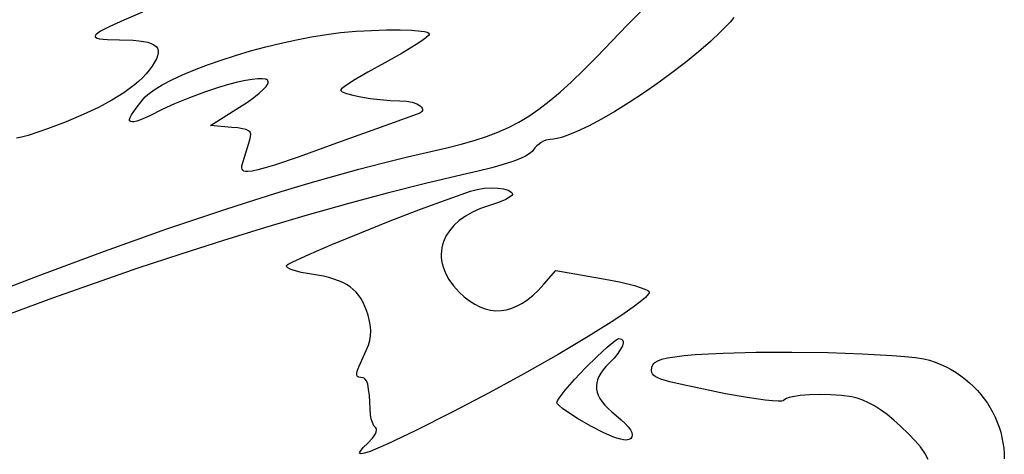
# Model space of a CAD drawing. Extents: x 191 to 2055, y 50 to 2188.
# Drawn here: x 1456 to 2055, y 536 to 801 of the extents above; entities that cross this region are included whole.
import ezdxf

# ---------------------------------------------------------------- set-up
doc = ezdxf.new("R2010")
doc.units = 0

msp = doc.modelspace()

# ---------------------------------------------------------------- linework, layer by layer
at = {"layer": 'Layer 1'}
for p, q in [((1825.82918, 797.54163), (1842.242439, 814.467097)), ((1530.85868, 805.44213), (1519.463931, 800.650531)), ((1519.463931, 800.650531), (1510.998053, 796.834874)), ((1807.312515, 778.254244), (1825.82918, 797.54163)), ((1888.396088, 799.418967), (1882.873888, 793.641172)), ((1890.759979, 802.158288), (1888.396088, 799.418967)), ((1502.507568, 791.71583), (1502.080591, 790.883706)), ((1503.60201, 792.714022), (1502.507568, 791.71583)), ((1505.374711, 793.89127), (1503.60201, 792.714022)), ((1510.998053, 796.834874), (1505.374711, 793.89127)), ((1633.73358, 790.467445), (1642.728168, 791.916522)), ((1642.728168, 791.916522), (1651.4032, 793.01407)), ((1651.4032, 793.01407), (1660.806439, 793.864068)), ((1660.806439, 793.864068), (1670.242972, 794.431292)), ((1670.242972, 794.431292), (1679.316106, 794.721574)), ((1679.316106, 794.721574), (1687.62915, 794.74075)), ((1687.62915, 794.74075), (1694.785413, 794.494653)), ((1694.785413, 794.494653), (1700.388203, 793.989116)), ((1700.388203, 793.989116), (1702.48308, 793.640881)), ((1702.48308, 793.640881), (1704.040829, 793.229974)), ((1704.796063, 791.299913), (1703.218217, 789.871748)), ((1704.040829, 793.229974), (1705.011865, 792.757124)), ((1705.206661, 791.8291), (1704.796063, 791.299913)), ((1705.011865, 792.757124), (1705.3466, 792.22306)), ((1705.3466, 792.22306), (1705.206661, 791.8291)), ((1882.873888, 793.641172), (1876.422389, 787.552159)), ((1502.080591, 790.883706), (1502.11403, 790.525862)), ((1502.11403, 790.525862), (1502.310288, 790.204665)), ((1502.310288, 790.204665), (1503.185868, 789.665721)), ((1503.185868, 789.665721), (1504.696538, 789.253886)), ((1504.696538, 789.253886), (1506.831506, 788.956176)), ((1506.831506, 788.956176), (1509.57998, 788.759604)), ((1509.57998, 788.759604), (1516.87428, 788.61793)), ((1516.87428, 788.61793), (1525.098538, 788.400074)), ((1525.098538, 788.400074), (1528.522822, 788.116364)), ((1528.522822, 788.116364), (1531.498413, 787.706008)), ((1531.498413, 787.706008), (1534.032711, 787.161414)), ((1534.032711, 787.161414), (1536.133118, 786.474987)), ((1536.133118, 786.474987), (1537.807036, 785.639135)), ((1537.807036, 785.639135), (1539.061868, 784.646264)), ((1605.849413, 784.354022), (1615.192509, 786.651897)), ((1615.192509, 786.651897), (1624.521129, 788.701137)), ((1624.521129, 788.701137), (1633.73358, 790.467445)), ((1697.423187, 785.78749), (1688.846689, 780.544542)), ((1700.72371, 788.010346), (1697.423187, 785.78749)), ((1703.218217, 789.871748), (1700.72371, 788.010346)), ((1876.422389, 787.552159), (1869.197499, 781.257112)), ((1539.061868, 784.646264), (1539.905013, 783.488781)), ((1540.038353, 778.952727), (1539.308774, 777.060864)), ((1539.905013, 783.488781), (1540.343875, 782.159093)), ((1540.385854, 780.649606), (1540.038353, 778.952727)), ((1540.343875, 782.159093), (1540.385854, 780.649606)), ((1578.7502, 776.311582), (1587.526565, 779.149567)), ((1587.526565, 779.149567), (1596.593534, 781.841813)), ((1596.593534, 781.841813), (1605.849413, 784.354022)), ((1688.846689, 780.544542), (1678.3739, 774.71716)), ((1869.197499, 781.257112), (1861.355127, 774.861213)), ((1538.204517, 774.966422), (1536.732985, 772.661808)), ((1539.308774, 777.060864), (1538.204517, 774.966422)), ((1562.476054, 770.335594), (1570.366132, 773.362159)), ((1570.366132, 773.362159), (1578.7502, 776.311582)), ((1678.3739, 774.71716), (1667.901423, 768.957114)), ((1799.252681, 770.171645), (1807.312515, 778.254244)), ((1861.355127, 774.861213), (1853.051182, 768.469647)), ((1533.013169, 767.844549), (1530.85154, 765.552314)), ((1534.90158, 770.13943), (1533.013169, 767.844549)), ((1536.732985, 772.661808), (1534.90158, 770.13943)), ((1548.584641, 764.188237), (1555.181659, 767.266188)), ((1555.181659, 767.266188), (1562.476054, 770.335594)), ((1667.901423, 768.957114), (1659.325612, 763.897414)), ((1791.824769, 763.022269), (1799.252681, 770.171645)), ((1853.051182, 768.469647), (1844.441571, 762.187598)), ((1525.717268, 760.980777), (1522.748945, 758.703973)), ((1528.418853, 763.263974), (1525.717268, 760.980777)), ((1530.85154, 765.552314), (1528.418853, 763.263974)), ((1537.889507, 758.143899), (1542.786692, 761.136042)), ((1542.786692, 761.136042), (1548.584641, 764.188237)), ((1583.212267, 761.350508), (1576.9991, 759.58241)), ((1588.725041, 762.763749), (1583.212267, 761.350508)), ((1593.532974, 763.82627), (1588.725041, 762.763749)), ((1597.631619, 764.542207), (1593.532974, 763.82627)), ((1601.016529, 764.915697), (1597.631619, 764.542207)), ((1603.683256, 764.950878), (1601.016529, 764.915697)), ((1605.627354, 764.651887), (1603.683256, 764.950878)), ((1606.327027, 764.378369), (1605.627354, 764.651887)), ((1606.088503, 760.196937), (1607.079397, 761.791248)), ((1606.844375, 764.02286), (1606.327027, 764.378369)), ((1607.178842, 763.585876), (1606.844375, 764.02286)), ((1607.079397, 761.791248), (1607.296909, 762.469553)), ((1607.329872, 763.067935), (1607.178842, 763.585876)), ((1607.296909, 762.469553), (1607.329872, 763.067935)), ((1659.325612, 763.897414), (1653.53127, 760.084511)), ((1784.903474, 756.725489), (1791.824769, 763.022269)), ((1844.441571, 762.187598), (1835.682205, 756.120247)), ((1519.516045, 756.43481), (1512.265155, 751.924405)), ((1522.748945, 758.703973), (1519.516045, 756.43481)), ((1532.455115, 753.843315), (1533.994779, 755.246109)), ((1533.994779, 755.246109), (1537.889507, 758.143899)), ((1568.634112, 756.837332), (1559.395, 753.379523)), ((1576.9991, 759.58241), (1568.634112, 756.837332)), ((1598.628837, 753.549627), (1601.867671, 756.071989)), ((1601.867671, 756.071989), (1604.352744, 758.289138)), ((1604.352744, 758.289138), (1606.088503, 760.196937)), ((1651.953651, 758.816376), (1651.4032, 758.06486)), ((1651.4032, 758.06486), (1651.640357, 757.547957)), ((1651.640357, 757.547957), (1652.326131, 757.013493)), ((1653.53127, 760.084511), (1651.953651, 758.816376)), ((1652.326131, 757.013493), (1654.889347, 755.919593)), ((1654.889347, 755.919593), (1658.784483, 754.838586)), ((1778.363488, 751.200677), (1784.903474, 756.725489)), ((1835.682205, 756.120247), (1826.928991, 750.372781)), ((1512.265155, 751.924405), (1503.981881, 747.459553)), ((1526.895276, 746.994972), (1531.2042, 752.47697)), ((1531.2042, 752.47697), (1532.455115, 753.843315)), ((1550.404212, 749.651582), (1542.7842, 746.09611)), ((1559.395, 753.379523), (1550.404212, 749.651582)), ((1589.8721, 747.60581), (1594.631796, 750.726188)), ((1594.631796, 750.726188), (1598.628837, 753.549627)), ((1658.784483, 754.838586), (1663.703175, 753.825896)), ((1663.703175, 753.825896), (1669.337057, 752.93695)), ((1669.337057, 752.93695), (1675.377766, 752.227172)), ((1675.377766, 752.227172), (1681.516935, 751.751987)), ((1681.516935, 751.751987), (1687.4462, 751.56682)), ((1687.4462, 751.56682), (1691.402649, 751.304061)), ((1691.402649, 751.304061), (1694.872325, 750.614128)), ((1694.872325, 750.614128), (1697.721395, 749.601451)), ((1697.721395, 749.601451), (1699.816025, 748.370461)), ((1772.079504, 746.367205), (1778.363488, 751.200677)), ((1826.928991, 750.372781), (1818.337838, 745.050381)), ((1494.683505, 743.050246), (1484.38731, 738.706474)), ((1503.981881, 747.459553), (1494.683505, 743.050246)), ((1524.131377, 742.906254), (1526.895276, 746.994972)), ((1542.7842, 746.09611), (1535.231438, 742.401416)), ((1572.1729, 736.35781), (1589.8721, 747.60581)), ((1697.9735, 743.35197), (1681.056337, 737.339041)), ((1699.273813, 743.850488), (1697.9735, 743.35197)), ((1700.234954, 744.411912), (1699.273813, 743.850488)), ((1699.816025, 748.370461), (1700.538603, 747.705733)), ((1700.873652, 745.023188), (1700.234954, 744.411912)), ((1700.538603, 747.705733), (1701.022384, 747.025588)), ((1701.206637, 745.671262), (1700.873652, 745.023188)), ((1701.022384, 747.025588), (1701.250638, 746.34308)), ((1701.250638, 746.34308), (1701.206637, 745.671262)), ((1765.926218, 742.144442), (1772.079504, 746.367205)), ((1818.337838, 745.050381), (1810.064654, 740.258231)), ((1484.38731, 738.706474), (1473.11058, 734.43823)), ((1522.962336, 740.183375), (1523.344384, 741.3758)), ((1522.99146, 739.325549), (1522.962336, 740.183375)), ((1523.437987, 738.798892), (1522.99146, 739.325549)), ((1523.344384, 741.3758), (1524.131377, 742.906254)), ((1524.308146, 738.599975), (1523.437987, 738.798892)), ((1525.608166, 738.725366), (1524.308146, 738.599975)), ((1527.344276, 739.171636), (1525.608166, 738.725366)), ((1529.522705, 739.935355), (1527.344276, 739.171636)), ((1535.231438, 742.401416), (1529.522705, 739.935355)), ((1681.056337, 737.339041), (1646.6005, 724.83247)), ((1753.510505, 735.208537), (1759.77832, 738.451763)), ((1759.77832, 738.451763), (1765.926218, 742.144442)), ((1810.064654, 740.258231), (1802.265349, 736.101515)), ((1473.11058, 734.43823), (1461.209297, 730.344018)), ((1585.1514, 735.29141), (1572.1729, 736.35781)), ((1588.871085, 734.932318), (1585.1514, 735.29141)), ((1591.775787, 734.504275), (1588.871085, 734.932318)), ((1593.937277, 733.957592), (1591.775787, 734.504275)), ((1595.427325, 733.24258), (1593.937277, 733.957592)), ((1596.317701, 732.30955), (1595.427325, 733.24258)), ((1596.680175, 731.108815), (1596.317701, 732.30955)), ((1596.586518, 729.590684), (1596.680175, 731.108815)), ((1740.113897, 729.747935), (1746.997466, 732.334137)), ((1746.997466, 732.334137), (1753.510505, 735.208537)), ((1795.09583, 732.685416), (1788.712007, 730.115118)), ((1802.265349, 736.101515), (1795.09583, 732.685416)), ((1457.222586, 729.239521), (1454.229168, 728.738111)), ((1461.209297, 730.344018), (1457.222586, 729.239521)), ((1592.0089, 714.44377), (1596.1085, 727.70547)), ((1596.1085, 727.70547), (1596.586518, 729.590684)), ((1715.986939, 722.912227), (1724.73394, 725.117608)), ((1724.73394, 725.117608), (1732.734491, 727.369301)), ((1732.734491, 727.369301), (1740.113897, 729.747935)), ((1772.133941, 725.065189), (1770.828427, 723.963335)), ((1773.513455, 726.026441), (1772.133941, 725.065189)), ((1774.924647, 726.820454), (1773.513455, 726.026441)), ((1776.325196, 727.420587), (1774.924647, 726.820454)), ((1777.67278, 727.800202), (1776.325196, 727.420587)), ((1778.92508, 727.93266), (1777.67278, 727.800202)), ((1780.9505, 728.075638), (1778.92508, 727.93266)), ((1783.269787, 728.495805), (1780.9505, 728.075638)), ((1785.863452, 729.180015), (1783.269787, 728.495805)), ((1788.712007, 730.115118), (1785.863452, 729.180015)), ((1646.6005, 724.83247), (1626.110784, 717.433525)), ((1692.125956, 717.345012), (1706.36818, 720.67253)), ((1706.36818, 720.67253), (1715.986939, 722.912227)), ((1766.952904, 719.719616), (1764.366807, 717.994742)), ((1767.892749, 720.580488), (1766.952904, 719.719616)), ((1768.60868, 721.44438), (1767.892749, 720.580488)), ((1769.639233, 722.747519), (1768.60868, 721.44438)), ((1770.828427, 723.963335), (1769.639233, 722.747519)), ((1591.370745, 711.795752), (1592.0089, 714.44377)), ((1626.110784, 717.433525), (1611.188, 712.313783)), ((1662.575933, 709.806119), (1677.535746, 713.725235)), ((1677.535746, 713.725235), (1692.125956, 717.345012)), ((1756.126318, 714.447179), (1750.333263, 712.575746)), ((1760.781055, 716.245387), (1756.126318, 714.447179)), ((1764.366807, 717.994742), (1760.781055, 716.245387)), ((1591.311405, 710.735356), (1591.370745, 711.795752)), ((1591.467487, 709.85875), (1591.311405, 710.735356)), ((1591.87069, 709.171971), (1591.467487, 709.85875)), ((1592.552711, 708.681056), (1591.87069, 709.171971)), ((1593.545248, 708.39204), (1592.552711, 708.681056)), ((1594.88, 708.31096), (1593.545248, 708.39204)), ((1597.511821, 708.579037), (1594.8798, 708.31097)), ((1594.8798, 708.31097), (1594.88, 708.31096)), ((1601.041291, 709.323009), (1597.511821, 708.579037)), ((1605.567064, 710.561664), (1601.041291, 709.323009)), ((1611.188, 712.313783), (1605.567064, 710.561664)), ((1647.224899, 705.58058), (1662.575933, 709.806119)), ((1735.054876, 708.515718), (1725.43088, 706.27838)), ((1743.33256, 710.606716), (1735.054876, 708.515718)), ((1750.333263, 712.575746), (1743.33256, 710.606716)), ((1631.461024, 701.041536), (1647.224899, 705.58058)), ((1725.43088, 706.27838), (1703.041081, 701.03557)), ((1598.608283, 690.994606), (1615.262692, 696.181906)), ((1615.262692, 696.181906), (1631.461024, 701.041536)), ((1679.746909, 695.174207), (1655.674703, 688.737087)), ((1703.041081, 701.03557), (1679.746909, 695.174207)), ((1716.790638, 691.643777), (1730.5058, 696.44361)), ((1730.5058, 696.44361), (1734.569275, 697.513027)), ((1734.569275, 697.513027), (1738.842975, 698.164232)), ((1738.842975, 698.164232), (1743.095112, 698.416272)), ((1743.095112, 698.416272), (1747.0939, 698.288196)), ((1747.0939, 698.288196), (1750.60755, 697.799054)), ((1750.60755, 697.799054), (1753.404275, 696.967895)), ((1753.404275, 696.967895), (1754.461357, 696.430012)), ((1754.461357, 696.430012), (1755.252287, 695.813767)), ((1755.252287, 695.813767), (1755.748093, 695.121543)), ((1755.748093, 695.121543), (1755.9198, 694.35572)), ((1581.47618, 685.472555), (1598.608283, 690.994606)), ((1699.992848, 685.378926), (1716.790638, 691.643777)), ((1747.42733, 689.560035), (1742.037, 687.7522)), ((1751.841637, 691.407626), (1747.42733, 689.560035)), ((1754.824327, 693.078385), (1751.841637, 691.407626)), ((1755.63644, 693.779767), (1754.824327, 693.078385)), ((1755.9198, 694.35572), (1755.63644, 693.779767)), ((1563.844764, 679.60867), (1581.47618, 685.472555)), ((1655.674703, 688.737087), (1630.950802, 681.767005)), ((1681.6125, 678.25678), (1699.992848, 685.378926)), ((1731.728538, 683.700054), (1727.370292, 681.225708)), ((1736.620566, 685.884489), (1731.728538, 683.700054)), ((1742.037, 687.7522), (1736.620566, 685.884489)), ((1545.692418, 673.39587), (1563.844764, 679.60867)), ((1630.950802, 681.767005), (1605.701543, 674.306755)), ((1663.149662, 670.885061), (1681.6125, 678.25678)), ((1723.555202, 678.488264), (1720.292641, 675.514534)), ((1727.370292, 681.225708), (1723.555202, 678.488264)), ((1526.997523, 666.827071), (1545.692418, 673.39587)), ((1605.701543, 674.306755), (1580.053265, 666.399134)), ((1717.591986, 672.331333), (1715.46261, 668.965472)), ((1720.292641, 675.514534), (1717.591986, 672.331333)), ((1507.738461, 659.895192), (1526.997523, 666.827071)), ((1580.053265, 666.399134), (1554.132306, 658.086935)), ((1646.104404, 663.871492), (1663.149662, 670.885061)), ((1713.913887, 665.443765), (1713.360201, 663.632848)), ((1715.46261, 668.965472), (1713.913887, 665.443765)), ((1467.441364, 644.913865), (1507.738461, 659.895192)), ((1631.976795, 657.823796), (1646.104404, 663.871492)), ((1712.700037, 659.927646), (1712.595903, 658.040064)), ((1712.955194, 661.793025), (1712.700037, 659.927646)), ((1713.360201, 663.632848), (1712.955194, 661.793025)), ((1554.132306, 658.086935), (1528.065005, 649.412955)), ((1619.537374, 651.892655), (1622.266904, 653.349694)), ((1622.266904, 653.349694), (1631.976795, 657.823796)), ((1712.595903, 658.040064), (1712.643964, 656.13363)), ((1712.643964, 656.13363), (1712.84539, 654.211696)), ((1712.84539, 654.211696), (1713.201355, 652.277613)), ((1528.065005, 649.412955), (1501.9777, 640.419988)), ((1618.452603, 650.725946), (1618.4748, 651.05691)), ((1618.59662, 650.382298), (1618.452603, 650.725946)), ((1618.4748, 651.05691), (1619.537374, 651.892655)), ((1619.352087, 649.66781), (1618.59662, 650.382298)), ((1620.678773, 648.935172), (1619.352087, 649.66781)), ((1622.51425, 648.206106), (1620.678773, 648.935172)), ((1627.461863, 646.845586), (1622.51425, 648.206106)), ((1713.201355, 652.277613), (1713.71303, 650.334734)), ((1713.71303, 650.334734), (1715.208196, 646.43599)), ((1775.0331, 639.65455), (1782.3476, 648.09205)), ((1782.3476, 648.09205), (1810.1698, 643.28736)), ((1424.62818, 628.39523), (1467.441364, 644.913865)), ((1633.6955, 645.76004), (1627.461863, 646.845586)), ((1641.014355, 644.52714), (1633.6955, 645.76004)), ((1644.283846, 643.756823), (1641.014355, 644.52714)), ((1647.30698, 642.874068), (1644.283846, 643.756823)), ((1650.093959, 641.871478), (1647.30698, 642.874068)), ((1652.654986, 640.741658), (1650.093959, 641.871478)), ((1715.208196, 646.43599), (1717.340263, 642.542278)), ((1717.340263, 642.542278), (1720.118606, 638.68041)), ((1810.1698, 643.28736), (1821.06258, 641.152944)), ((1821.06258, 641.152944), (1830.153437, 638.89341)), ((1501.9777, 640.419988), (1475.99673, 631.150829)), ((1655.000262, 639.47721), (1652.654986, 640.741658)), ((1657.139987, 638.07074), (1655.000262, 639.47721)), ((1659.084365, 636.514851), (1657.139987, 638.07074)), ((1660.843597, 634.802147), (1659.084365, 636.514851)), ((1720.118606, 638.68041), (1723.5526, 634.8772)), ((1768.590757, 633.101291), (1771.818318, 636.165818)), ((1771.818318, 636.165818), (1775.0331, 639.65455)), ((1830.153437, 638.89341), (1833.726225, 637.800898)), ((1833.726225, 637.800898), (1836.492227, 636.778116)), ((1836.492227, 636.778116), (1838.332674, 635.858733)), ((1838.332674, 635.858733), (1838.868701, 635.448338)), ((1838.868701, 635.448338), (1839.1288, 635.07642)), ((1475.99673, 631.150829), (1450.248432, 621.648274)), ((1662.427883, 632.925233), (1660.843597, 634.802147)), ((1663.847427, 630.876712), (1662.427883, 632.925233)), ((1665.112428, 628.649188), (1663.847427, 630.876712)), ((1723.5526, 634.8772), (1726.67979, 631.977031)), ((1726.67979, 631.977031), (1729.831438, 629.50451)), ((1729.831438, 629.50451), (1733.004884, 627.45939)), ((1762.107939, 628.245838), (1765.353078, 630.461216)), ((1765.353078, 630.461216), (1768.590757, 633.101291)), ((1836.889188, 631.72028), (1833.766999, 629.028818)), ((1838.709412, 633.756326), (1836.889188, 631.72028)), ((1839.10039, 634.509651), (1838.709412, 633.756326)), ((1839.1288, 635.07642), (1839.10039, 634.509651)), ((1666.23309, 626.235265), (1665.112428, 628.649188)), ((1667.219613, 623.627548), (1666.23309, 626.235265)), ((1668.0822, 620.81864), (1667.219613, 623.627548)), ((1733.004884, 627.45939), (1736.197467, 625.841427)), ((1736.197467, 625.841427), (1739.406529, 624.650374)), ((1739.406529, 624.650374), (1742.62941, 623.885986)), ((1742.62941, 623.885986), (1745.863449, 623.548016)), ((1745.863449, 623.548016), (1749.105987, 623.636219)), ((1749.105987, 623.636219), (1752.354366, 624.150348)), ((1752.354366, 624.150348), (1755.605923, 625.090158)), ((1755.605923, 625.090158), (1758.858001, 626.455404)), ((1758.858001, 626.455404), (1762.107939, 628.245838)), ((1829.441714, 625.742478), (1824.012205, 621.921798)), ((1833.766999, 629.028818), (1829.441714, 625.742478)), ((1668.983379, 617.22225), (1668.0822, 620.81864)), ((1669.556436, 614.022784), (1668.983379, 617.22225)), ((1817.577342, 617.627316), (1802.087037, 607.859094)), ((1824.012205, 621.921798), (1817.577342, 617.627316)), ((1669.786366, 611.085808), (1669.556436, 614.022784)), ((1668.267333, 602.505496), (1669.15682, 605.461597)), ((1669.15682, 605.461597), (1669.658163, 608.27689)), ((1669.658163, 608.27689), (1669.786366, 611.085808)), ((1802.087037, 607.859094), (1783.761766, 596.922112)), ((1818.291031, 605.151881), (1819.815112, 606.193517)), ((1819.815112, 606.193517), (1820.7051, 606.55696)), ((1820.7051, 606.55696), (1821.572329, 606.481745)), ((1821.572329, 606.481745), (1822.26326, 606.260674)), ((1822.26326, 606.260674), (1822.78056, 605.900604)), ((1822.78056, 605.900604), (1823.126902, 605.408396)), ((1823.126902, 605.408396), (1823.304953, 604.790908)), ((1665.2639, 595.63314), (1666.974695, 599.274155)), ((1666.974695, 599.274155), (1668.267333, 602.505496)), ((1807.513069, 595.664249), (1813.67245, 601.3262)), ((1813.67245, 601.3262), (1818.291031, 605.151881)), ((1821.764296, 600.064337), (1820.063442, 597.536817)), ((1822.856063, 602.255355), (1821.764296, 600.064337)), ((1823.317383, 604.054999), (1822.856063, 602.255355)), ((1823.304953, 604.790908), (1823.317383, 604.054999)), ((1662.417331, 589.450644), (1665.2639, 595.63314)), ((1783.761766, 596.922112), (1763.392492, 585.300673)), ((1800.4766, 588.75036), (1807.513069, 595.664249)), ((1817.774858, 594.727667), (1814.9199, 591.69176)), ((1820.063442, 597.536817), (1817.774858, 594.727667)), ((1844.349567, 593.083072), (1846.918737, 594.027381)), ((1846.918737, 594.027381), (1850.378772, 594.840925)), ((1850.378772, 594.840925), (1854.839845, 595.555823)), ((1854.839845, 595.555823), (1860.41213, 596.204198)), ((1860.41213, 596.204198), (1867.2058, 596.81817)), ((1867.2058, 596.81817), (1875.182202, 597.362752)), ((1875.182202, 597.362752), (1884.127838, 597.785992)), ((1884.127838, 597.785992), (1904.202353, 598.28582)), ((1904.202353, 598.28582), (1925.980423, 598.352389)), ((1925.980423, 598.352389), (1948.013125, 598.020438)), ((1948.013125, 598.020438), (1968.851536, 597.324701)), ((1968.851536, 597.324701), (1987.046734, 596.299916)), ((1987.046734, 596.299916), (1994.70034, 595.674986)), ((1994.70034, 595.674986), (2001.149796, 594.98082)), ((2001.149796, 594.98082), (2006.213988, 594.221761)), ((2006.213988, 594.221761), (2009.7118, 593.40215)), ((2009.7118, 593.40215), (2013.195494, 592.190545)), ((1661.23235, 585.55953), (1661.62058, 587.245165)), ((1661.62058, 587.245165), (1662.417331, 589.450644)), ((1793.652955, 581.578743), (1800.4766, 588.75036)), ((1811.155148, 587.470755), (1809.722393, 585.450282)), ((1812.888087, 589.547811), (1811.155148, 587.470755)), ((1814.9199, 591.69176), (1812.888087, 589.547811)), ((1840.643158, 586.913546), (1840.8855, 589.14434)), ((1840.8855, 589.14434), (1841.443122, 590.673672)), ((1841.443122, 590.673672), (1841.925175, 591.351158)), ((1841.925175, 591.351158), (1842.561086, 591.975876)), ((1842.561086, 591.975876), (1844.349567, 593.083072)), ((2013.195494, 592.190545), (2016.560576, 590.82413)), ((2016.560576, 590.82413), (2019.804426, 589.308654)), ((2019.804426, 589.308654), (2022.924425, 587.649865)), ((2022.924425, 587.649865), (2025.917956, 585.85351)), ((1661.245763, 584.34074), (1661.23235, 585.55953)), ((1661.653944, 583.535796), (1661.245763, 584.34074)), ((1662.450015, 583.091696), (1661.653944, 583.535796)), ((1663.6271, 582.95544), (1662.450015, 583.091696)), ((1665.050054, 582.765484), (1663.6271, 582.95544)), ((1665.659342, 582.501419), (1665.050054, 582.765484)), ((1666.206783, 582.100968), (1665.659342, 582.501419)), ((1667.134961, 580.819919), (1666.206783, 582.100968)), ((1763.392492, 585.300673), (1741.770182, 573.479075)), ((1788.073363, 575.215148), (1793.652955, 581.578743)), ((1807.762679, 581.537855), (1807.238342, 579.625284)), ((1808.591133, 583.476085), (1807.762679, 581.537855)), ((1809.722393, 585.450282), (1808.591133, 583.476085)), ((1840.778485, 585.953891), (1840.643158, 586.913546)), ((1841.160295, 585.070815), (1840.778485, 585.953891)), ((1841.845202, 584.24388), (1841.160295, 585.070815)), ((1842.889819, 583.452647), (1841.845202, 584.24388)), ((1844.35076, 582.676679), (1842.889819, 583.452647)), ((1846.284637, 581.895538), (1844.35076, 582.676679)), ((1851.797657, 580.235985), (1846.284637, 581.895538)), ((2025.917956, 585.85351), (2028.7824, 583.925337)), ((2028.7824, 583.925337), (2031.515138, 581.871095)), ((2031.515138, 581.871095), (2034.113552, 579.696531)), ((1667.872263, 578.780365), (1667.134961, 580.819919)), ((1668.456363, 575.840333), (1667.872263, 578.780365)), ((1668.924936, 571.857849), (1668.456363, 575.840333)), ((1807.238342, 579.625284), (1807.019433, 577.728064)), ((1807.019433, 577.728064), (1807.107262, 575.835885)), ((1807.107262, 575.835885), (1807.503142, 573.93844)), ((1859.881786, 578.310486), (1851.797657, 580.235985)), ((1885.575, 573.00764), (1859.881786, 578.310486)), ((2034.113552, 579.696531), (2036.575022, 577.407394)), ((2036.575022, 577.407394), (2038.896932, 575.009431)), ((1669.6662, 560.19764), (1668.924936, 571.857849)), ((1741.770182, 573.479075), (1719.6858, 561.94162)), ((1783.294913, 568.697472), (1784.313064, 570.351083)), ((1784.313064, 570.351083), (1788.073363, 575.215148)), ((1807.503142, 573.93844), (1808.208381, 572.02542)), ((1808.208381, 572.02542), (1809.224293, 570.086517)), ((1809.224293, 570.086517), (1810.552186, 568.111423)), ((1898.755047, 570.604528), (1885.575, 573.00764)), ((1909.82285, 569.030974), (1898.755047, 570.604528)), ((1921.678065, 569.549484), (1920.9754, 568.90999)), ((1922.828405, 570.13099), (1921.678065, 569.549484)), ((1924.384546, 570.652398), (1922.828405, 570.13099)), ((1926.304612, 571.111598), (1924.384546, 570.652398)), ((1931.06902, 571.834935), (1926.304612, 571.111598)), ((1936.786625, 572.284121), (1931.06902, 571.834935)), ((1943.122427, 572.442278), (1936.786625, 572.284121)), ((1949.741425, 572.292526), (1943.122427, 572.442278)), ((1956.308616, 571.817986), (1949.741425, 572.292526)), ((1962.489, 571.00178), (1956.308616, 571.817986)), ((1965.795671, 570.25052), (1962.489, 571.00178)), ((1969.186864, 569.095174), (1965.795671, 570.25052)), ((2038.896932, 575.009431), (2041.076662, 572.50839)), ((2041.076662, 572.50839), (2043.111593, 569.91002)), ((2043.111593, 569.91002), (2044.999107, 567.220067)), ((1782.9473, 567.67806), (1783.294913, 568.697472)), ((1783.380252, 566.794774), (1782.9473, 567.67806)), ((1784.599761, 565.531367), (1783.380252, 566.794774)), ((1786.52078, 563.946897), (1784.599761, 565.531367)), ((1789.058262, 562.100428), (1786.52078, 563.946897)), ((1810.552186, 568.111423), (1812.193372, 566.089828)), ((1812.193372, 566.089828), (1814.149163, 564.011425)), ((1814.149163, 564.011425), (1816.420869, 561.865905)), ((1914.201666, 568.597269), (1909.82285, 569.030974)), ((1917.616828, 568.42134), (1914.201666, 568.597269)), ((1919.923139, 568.519982), (1917.616828, 568.42134)), ((1920.6151, 568.677515), (1919.923139, 568.519982)), ((1920.9754, 568.90999), (1920.6151, 568.677515)), ((1972.678559, 567.526156), (1969.186864, 569.095174)), ((1976.286737, 565.53388), (1972.678559, 567.526156)), ((1980.02738, 563.10876), (1976.286737, 565.53388)), ((2044.999107, 567.220067), (2046.736586, 564.444281)), ((2046.736586, 564.444281), (2048.32141, 561.58841)), ((1670.001163, 557.742042), (1669.6662, 560.19764)), ((1670.7049, 555.417491), (1670.001163, 557.742042)), ((1719.6858, 561.94162), (1696.841683, 550.452475)), ((1795.642433, 557.85773), (1789.058262, 562.100428)), ((1803.6719, 553.27576), (1795.642433, 557.85773)), ((1816.420869, 561.865905), (1819.0098, 559.64296)), ((1819.0098, 559.64296), (1822.040344, 557.05266)), ((1983.916467, 560.241211), (1980.02738, 563.10876)), ((1987.96998, 556.921646), (1983.916467, 560.241211)), ((2048.32141, 561.58841), (2049.750963, 558.6582)), ((2049.750963, 558.6582), (2051.022623, 555.659401)), ((1671.674438, 553.485942), (1670.7049, 555.417491)), ((1672.226702, 552.749404), (1671.674438, 553.485942)), ((1672.8068, 552.20935), (1672.226702, 552.749404)), ((1673.223821, 551.643124), (1672.8068, 552.20935)), ((1673.30857, 550.831496), (1673.223821, 551.643124)), ((1811.125317, 549.434034), (1803.6719, 553.27576)), ((1822.040344, 557.05266), (1824.498002, 554.746032)), ((1824.498002, 554.746032), (1826.395599, 552.702886)), ((1826.395599, 552.702886), (1827.745962, 550.903032)), ((1992.2039, 553.14048), (1987.96998, 556.921646)), ((1997.068441, 548.500816), (1992.2039, 553.14048)), ((2051.022623, 555.659401), (2052.133775, 552.597759)), ((2052.133775, 552.597759), (2053.081798, 549.479024)), ((1667.9553, 542.93787), (1670.723398, 545.891529)), ((1670.723398, 545.891529), (1671.768461, 547.304482)), ((1671.768461, 547.304482), (1672.560962, 548.624146)), ((1672.560962, 548.624146), (1673.080975, 549.812494)), ((1673.080975, 549.812494), (1673.30857, 550.831496)), ((1696.841683, 550.452475), (1680.193287, 542.455057)), ((1817.106063, 546.753548), (1811.125317, 549.434034)), ((1819.581329, 545.837253), (1817.106063, 546.753548)), ((1821.733002, 545.19745), (1819.581329, 545.837253)), ((1827.400678, 545.311541), (1826.75885, 545.002814)), ((1827.9316, 545.73276), (1827.400678, 545.311541)), ((1827.745962, 550.903032), (1828.561918, 549.326282)), ((1828.641911, 546.761336), (1827.9316, 545.73276)), ((1828.561918, 549.326282), (1828.856292, 547.952447)), ((1828.856292, 547.952447), (1828.641911, 546.761336)), ((2001.040894, 544.368517), (1997.068441, 548.500816)), ((2053.081798, 549.479024), (2053.864074, 546.308943)), ((2053.864074, 546.308943), (2054.477986, 543.093264)), ((1663.40985, 538.05379), (1665.089709, 540.11134)), ((1665.089709, 540.11134), (1667.9553, 542.93787)), ((1674.064238, 539.718623), (1669.330223, 537.798572)), ((1680.193287, 542.455057), (1674.064238, 539.718623)), ((1823.575939, 544.829531), (1821.733002, 545.19745)), ((1825.125, 544.72889), (1823.575939, 544.829531)), ((1826.75885, 545.002814), (1825.125, 544.72886)), ((1825.125, 544.72886), (1825.125, 544.72889)), ((2004.254169, 540.525025), (2001.040894, 544.368517)), ((2006.841175, 536.75178), (2004.254169, 540.525025)), ((2054.477986, 543.093264), (2054.920913, 539.837735)), ((2054.920913, 539.837735), (2055.190238, 536.548104)), ((1662.974391, 536.786913), (1663.032904, 537.320162)), ((1663.241645, 536.456755), (1662.974391, 536.786913)), ((1663.032904, 537.320162), (1663.40985, 538.05379)), ((1663.842, 536.3324), (1663.241645, 536.456755)), ((1663.8421, 536.33222), (1663.842, 536.3324)), ((1665.939944, 536.676054), (1663.8421, 536.33222)), ((1669.330223, 537.798572), (1665.939944, 536.676054)), ((2008.934822, 532.830222), (2006.841175, 536.75178)), ((2055.190238, 536.548104), (2055.283342, 533.230119))]:
    msp.add_line(p, q, dxfattribs=at)

doc.saveas('drawing.dxf')
